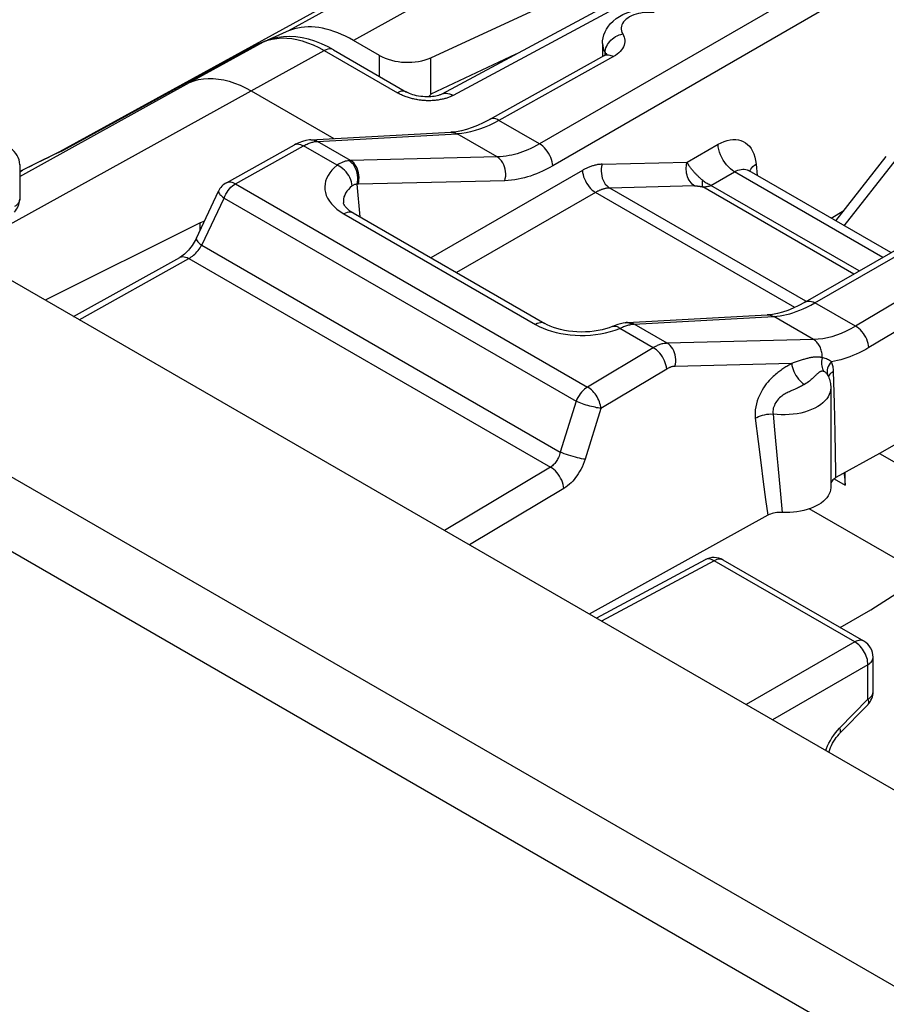
# Model space of a CAD drawing. Units: millimetres. Extents: x -19.9 to 38.3, y -30.4 to 36.6.
# Drawn here: x -10 to -0.7, y 19.9 to 30.5 of the extents above; entities that cross this region are included whole.
import ezdxf

# ---------------------------------------------------------------- set-up
doc = ezdxf.new("R2010")
doc.units = ezdxf.units.MM
doc.header["$LTSCALE"] = 16.335
doc.layers.get('0').update_dxf_attribs({"linetype": 'CONTINUOUS'})
doc.layers.add('ASSI', color=7, linetype='CONTINUOUS')
doc.layers.add('RACCORDO', color=7, linetype='CONTINUOUS')

msp = doc.modelspace()

# ---------------------------------------------------------------- linework, layer by layer
at = {"color": 7, "linetype": 'CONTINUOUS'}
for p, q in [((-4.294, 31.995), (-9.602, 29.079)), ((14.14, 13.735), (-16.757, 31.575)), ((-7.271, 30.325), (-7.328, 30.299)), ((-6.127, 30.135), (-6.407, 30.297)), ((-1.23, 28.36), (-0.69, 29.05))]:
    msp.add_line(p, q, dxfattribs=at)
at = {"color": 250, "linetype": 'CONTINUOUS'}
for p, q in [((-18.488, 30.468), (12.317, 12.682)), ((-6.127, 29.911), (-6.127, 30.135)), ((-4.664, 30.149), (-5.577, 29.721)), ((-5.577, 29.721), (-5.577, 30.111)), ((11.973, 12.076), (-18.832, 29.862)), ((-1.14, 28.308), (-0.581, 29.021))]:
    msp.add_line(p, q, dxfattribs=at)
at = {"color": 7, "linetype": 'CONTINUOUS'}
for points in [[(-6.407, 30.297), (-6.45, 30.32), (-6.492, 30.342), (-6.534, 30.361), (-6.576, 30.378), (-6.617, 30.394), (-6.658, 30.407), (-6.699, 30.418), (-6.74, 30.427), (-6.779, 30.434), (-6.819, 30.438), (-6.857, 30.441), (-6.895, 30.441), (-6.932, 30.439), (-6.969, 30.435), (-7.004, 30.429), (-7.039, 30.421), (-7.072, 30.411), (-7.105, 30.398)], [(-7.105, 30.398), (-7.16, 30.374), (-7.216, 30.35), (-7.271, 30.325)], [(-5.577, 29.721), (-5.582, 29.713), (-5.588, 29.706), (-5.594, 29.699), (-5.599, 29.692), (-5.6, 29.691)]]:
    msp.add_lwpolyline(points, dxfattribs=at)
msp.add_ellipse((-5.844, 30.281), major_axis=(0.4, -0.017), ratio=0.546417, start_param=-2.332616, end_param=-0.814179, dxfattribs=at)
at = {"layer": 'ASSI', "color": 7, "linetype": 'CONTINUOUS'}
for p, q in [((-1.439, 31.883), (-5.46, 29.72)), ((14.14, 13.735), (-16.757, 31.575)), ((-3.735, 30.262), (-3.735, 30.129)), ((-3.709, 30.138), (-3.715, 30.135)), ((-7.505, 29.756), (-6.618, 29.243)), ((-6.864, 29.23), (-5.364, 29.311)), ((-7.771, 28.769), (-7.04, 29.176)), ((-1.555, 27.49), (1.308, 29.143)), ((-9.989, 28.963), (-9.989, 28.593)), ((-8.093, 28.173), (-7.854, 28.679)), ((-6.515, 28.554), (-6.515, 28.554)), ((-6.41, 28.445), (-4.354, 27.258)), ((-8.053, 28.339), (-9.714, 27.509)), ((-8.053, 28.339), (-8.005, 28.36)), ((-8.053, 28.258), (-8.053, 28.339)), ((-9.41, 27.333), (-8.271, 27.967)), ((-3.466, 27.268), (-1.968, 27.35)), ((-3.491, 27.266), (-3.514, 27.263)), ((-1.317, 26.701), (-1.317, 26.701)), ((-1.317, 26.701), (-1.317, 26.701)), ((-1.286, 26.567), (-1.286, 25.498)), ((0.446, 26.558), (-0.762, 25.862)), ((-0.762, 25.862), (-1.231, 25.603)), ((-0.762, 25.862), (-0.085, 25.472)), ((-1.231, 25.603), (-1.243, 25.595)), ((-1.132, 25.524), (-1.132, 25.658)), ((-1.961, 25.199), (-3.877, 24.138)), ((-2.634, 24.722), (-3.801, 24.095)), ((-0.931, 23.848), (-2.44, 24.719)), ((-0.857, 24.184), (-0.027, 24.719)), ((-1.185, 23.995), (-0.857, 24.184)), ((-0.831, 23.306), (-0.831, 23.675)), ((-1.191, 22.855), (-0.888, 23.166))]:
    msp.add_line(p, q, dxfattribs=at)
at = {"layer": 'ASSI', "color": 250, "linetype": 'CONTINUOUS'}
for p, q in [((-1.547, 30.84), (-4.411, 29.187)), ((-1.406, 30.604), (-4.269, 28.95)), ((-18.488, 30.468), (12.317, 12.682)), ((-3.708, 30.139), (-3.707, 30.166)), ((-3.707, 30.166), (-3.706, 30.183)), ((-3.706, 30.183), (-3.703, 30.2)), ((-3.617, 30.123), (-4.846, 29.438)), ((11.973, 12.076), (-18.832, 29.862)), ((-9.989, 28.837), (-8.165, 29.845)), ((-10.259, 28.234), (-7.505, 29.756)), ((-4.411, 29.187), (-4.846, 29.438)), ((-6.793, 29.213), (-5.293, 29.294)), ((-4.865, 29.046), (-5.293, 29.294)), ((-6.8, 29.213), (-6.793, 29.213)), ((-6.438, 29.008), (-6.793, 29.213)), ((-7.674, 28.757), (-6.942, 29.165)), ((-6.582, 28.957), (-6.942, 29.165)), ((-1.455, 27.48), (1.408, 29.134)), ((-4.865, 29.046), (-6.438, 29.008)), ((-3.951, 28.902), (-5.576, 27.963)), ((-7.771, 28.769), (-7.771, 28.769)), ((-7.674, 28.757), (-3.896, 26.576)), ((-6.335, 28.402), (-6.367, 28.752)), ((-4.783, 28.791), (-6.356, 28.752)), ((-3.809, 28.665), (-5.301, 27.804)), ((-1.671, 27.431), (-3.809, 28.665)), ((-1.552, 27.496), (-3.658, 28.712)), ((-8.035, 28.099), (-7.796, 28.605)), ((-7.796, 28.605), (-4.018, 26.424)), ((-6.549, 28.46), (-6.51, 28.435)), ((-6.51, 28.435), (-4.454, 27.248)), ((-8.035, 28.099), (-4.188, 25.878)), ((-9.352, 27.299), (-8.174, 27.956)), ((-8.174, 27.956), (-4.294, 25.716)), ((0.167, 27.938), (-1.02, 27.229)), ((0.31, 27.709), (-0.876, 27)), ((-1.02, 27.229), (-1.455, 27.48)), ((-1.469, 27.085), (-1.898, 27.333)), ((-3.599, 27.188), (-3.55, 27.206)), ((-3.19, 26.998), (-3.55, 27.206)), ((-3.466, 27.268), (-3.453, 27.269)), ((-3.432, 27.259), (-3.413, 27.25)), ((-3.422, 27.249), (-3.413, 27.25)), ((-3.04, 27.046), (-3.396, 27.251)), ((-1.469, 27.085), (-3.04, 27.046)), ((-3.19, 26.998), (-3.896, 26.576)), ((-3.046, 26.769), (-3.752, 26.347)), ((-1.704, 26.829), (-2.957, 26.798)), ((-1.735, 26.81), (-1.756, 26.797)), ((-1.69, 26.834), (-1.704, 26.829)), ((-1.246, 26.403), (-1.255, 26.742)), ((-4.018, 26.424), (-4.188, 25.878)), ((-3.752, 26.347), (-3.922, 25.801)), ((-1.238, 26.088), (-1.246, 26.403)), ((-2.095, 26.24), (-2.066, 25.993)), ((-1.905, 26.286), (-1.89, 26.116)), ((-1.89, 26.116), (-1.862, 25.804)), ((-1.234, 25.87), (-1.238, 26.088)), ((-2.066, 25.993), (-2.037, 25.765)), ((-4.294, 25.716), (-5.431, 25.036)), ((-2.037, 25.765), (-2.01, 25.558)), ((-1.249, 25.592), (-1.132, 25.524)), ((-4.15, 25.487), (-5.163, 24.881)), ((-2.01, 25.558), (-1.985, 25.37)), ((-1.985, 25.37), (-1.961, 25.199)), ((-1.83, 25.465), (-1.807, 25.23)), ((-2.537, 24.711), (-3.744, 24.062)), ((-2.63, 24.724), (-2.634, 24.722)), ((-1.028, 23.84), (-2.537, 24.711)), ((-2.44, 24.719), (-2.444, 24.722)), ((-1.028, 23.84), (-2.194, 23.167)), ((-0.887, 23.595), (-1.911, 23.003)), ((-0.887, 23.225), (-0.887, 23.595)), ((-0.831, 23.675), (-0.831, 23.675)), ((-0.831, 23.301), (-0.831, 23.306)), ((-1.191, 22.914), (-0.887, 23.225)), ((-1.213, 22.889), (-1.191, 22.914))]:
    msp.add_line(p, q, dxfattribs=at)
at = {"layer": 'ASSI', "color": 7, "linetype": 'CONTINUOUS'}
for points in [[(-3.735, 30.262), (-3.734, 30.293), (-3.729, 30.325), (-3.72, 30.356), (-3.708, 30.388), (-3.692, 30.419), (-3.672, 30.449), (-3.648, 30.478), (-3.62, 30.505), (-3.588, 30.531), (-3.553, 30.554), (-3.515, 30.575), (-3.474, 30.592), (-3.432, 30.606), (-3.389, 30.618), (-3.345, 30.626), (-3.301, 30.632), (-3.257, 30.634), (-3.212, 30.634), (-3.168, 30.632), (-3.125, 30.626), (-3.081, 30.618)], [(-3.715, 30.135), (-4.951, 29.445), (-5.014, 29.413), (-5.076, 29.384), (-5.135, 29.361), (-5.193, 29.342), (-5.248, 29.327), (-5.302, 29.317), (-5.352, 29.311), (-5.364, 29.311)], [(-3.69, 30.15), (-3.69, 30.151), (-3.689, 30.154), (-3.688, 30.154), (-3.689, 30.153), (-3.692, 30.151), (-3.696, 30.147), (-3.702, 30.143), (-3.709, 30.138)], [(-6.864, 29.23), (-6.88, 29.229), (-6.917, 29.223), (-6.955, 29.213), (-6.993, 29.199), (-7.03, 29.182), (-7.04, 29.176)], [(-6.41, 28.445), (-6.425, 28.454), (-6.448, 28.469), (-6.467, 28.485), (-6.483, 28.5), (-6.496, 28.515), (-6.505, 28.527), (-6.51, 28.538), (-6.513, 28.546), (-6.515, 28.553), (-6.515, 28.554)], [(-8.093, 28.173), (-8.096, 28.167), (-8.105, 28.149), (-8.116, 28.131), (-8.127, 28.113), (-8.139, 28.095), (-8.152, 28.078), (-8.165, 28.061), (-8.178, 28.045), (-8.192, 28.03), (-8.206, 28.016), (-8.22, 28.004), (-8.234, 27.992), (-8.248, 27.982), (-8.26, 27.974), (-8.271, 27.967)], [(-1.555, 27.49), (-1.567, 27.484), (-1.628, 27.451), (-1.688, 27.423), (-1.746, 27.399), (-1.803, 27.38), (-1.858, 27.366), (-1.91, 27.356), (-1.96, 27.35), (-1.968, 27.35)], [(-3.627, 27.227), (-3.631, 27.226), (-3.665, 27.213), (-3.701, 27.202), (-3.74, 27.191), (-3.782, 27.182), (-3.825, 27.175), (-3.87, 27.17), (-3.916, 27.167), (-3.963, 27.166), (-4.009, 27.167), (-4.055, 27.171), (-4.1, 27.176), (-4.144, 27.184), (-4.186, 27.193), (-4.225, 27.203), (-4.262, 27.216), (-4.296, 27.229), (-4.327, 27.243), (-4.354, 27.258)], [(-3.514, 27.263), (-3.542, 27.256), (-3.571, 27.248), (-3.6, 27.238), (-3.627, 27.227)], [(-3.466, 27.268), (-3.473, 27.268), (-3.481, 27.267), (-3.49, 27.266), (-3.491, 27.266)], [(-1.317, 26.701), (-1.311, 26.689), (-1.305, 26.674), (-1.3, 26.659), (-1.296, 26.644), (-1.292, 26.629)], [(-1.292, 26.629), (-1.289, 26.613), (-1.287, 26.598), (-1.286, 26.582), (-1.286, 26.567)], [(-1.243, 25.595), (-1.254, 25.587), (-1.264, 25.578), (-1.272, 25.569), (-1.278, 25.559), (-1.283, 25.549), (-1.286, 25.541)], [(-1.146, 25.65), (-1.139, 25.617), (-1.133, 25.572), (-1.132, 25.524)], [(-1.286, 25.498), (-1.286, 25.495), (-1.288, 25.473), (-1.293, 25.451), (-1.301, 25.43), (-1.312, 25.408), (-1.327, 25.388), (-1.344, 25.368), (-1.365, 25.349), (-1.387, 25.331), (-1.413, 25.315), (-1.441, 25.299), (-1.471, 25.285), (-1.503, 25.272), (-1.537, 25.261), (-1.573, 25.252), (-1.609, 25.244), (-1.648, 25.237), (-1.687, 25.233), (-1.726, 25.23), (-1.766, 25.229), (-1.826, 25.23)], [(-1.826, 25.23), (-1.845, 25.23), (-1.863, 25.228), (-1.882, 25.225), (-1.899, 25.222), (-1.916, 25.217), (-1.932, 25.212), (-1.947, 25.206), (-1.961, 25.199)], [(-1.306, 22.654), (-1.303, 22.663), (-1.296, 22.684), (-1.287, 22.707), (-1.277, 22.729), (-1.266, 22.752), (-1.253, 22.773), (-1.24, 22.795), (-1.226, 22.814), (-1.211, 22.833), (-1.197, 22.849), (-1.191, 22.855)]]:
    msp.add_lwpolyline(points, dxfattribs=at)
at = {"layer": 'ASSI', "color": 250, "linetype": 'CONTINUOUS'}
for points in [[(-3.181, 30.595), (-3.209, 30.597), (-3.237, 30.598), (-3.266, 30.597), (-3.294, 30.595), (-3.322, 30.591), (-3.349, 30.585), (-3.374, 30.578), (-3.399, 30.57), (-3.422, 30.56), (-3.444, 30.549), (-3.463, 30.537), (-3.481, 30.524), (-3.496, 30.511), (-3.509, 30.496), (-3.519, 30.48), (-3.527, 30.465), (-3.532, 30.449), (-3.535, 30.432), (-3.535, 30.416), (-3.532, 30.399), (-3.526, 30.383), (-3.518, 30.367)], [(-3.703, 30.2), (-3.698, 30.218), (-3.69, 30.235), (-3.681, 30.252), (-3.671, 30.269), (-3.658, 30.285), (-3.644, 30.3), (-3.629, 30.313), (-3.612, 30.326), (-3.595, 30.338), (-3.576, 30.347), (-3.557, 30.356), (-3.538, 30.362), (-3.518, 30.367)], [(-3.518, 30.367), (-3.509, 30.35), (-3.502, 30.333), (-3.498, 30.316), (-3.495, 30.298), (-3.496, 30.28), (-3.498, 30.263), (-3.503, 30.245), (-3.51, 30.228), (-3.519, 30.211), (-3.531, 30.195), (-3.544, 30.179), (-3.56, 30.164), (-3.577, 30.149), (-3.596, 30.136), (-3.617, 30.123)], [(-3.735, 30.262), (-3.733, 30.237), (-3.728, 30.213), (-3.719, 30.189), (-3.707, 30.166)], [(-3.715, 30.135), (-3.706, 30.139), (-3.695, 30.142), (-3.683, 30.143), (-3.671, 30.143), (-3.658, 30.14), (-3.645, 30.136), (-3.631, 30.131), (-3.617, 30.123)], [(-3.707, 30.166), (-3.7, 30.149), (-3.699, 30.145)], [(-3.707, 30.165), (-3.702, 30.158), (-3.699, 30.15)], [(-3.699, 30.15), (-3.696, 30.143), (-3.695, 30.135)], [(-8.165, 29.845), (-8.118, 29.862), (-8.069, 29.876), (-8.018, 29.884), (-7.966, 29.888), (-7.911, 29.887), (-7.856, 29.882), (-7.799, 29.872), (-7.741, 29.858), (-7.683, 29.839), (-7.624, 29.816), (-7.564, 29.788), (-7.505, 29.756)], [(-4.846, 29.438), (-4.9, 29.41), (-4.952, 29.385), (-5.004, 29.363)], [(-4.846, 29.438), (-4.863, 29.447), (-4.88, 29.454), (-4.896, 29.457), (-4.912, 29.458), (-4.927, 29.456), (-4.94, 29.451), (-4.944, 29.45)], [(-5.364, 29.311), (-5.355, 29.311), (-5.342, 29.31), (-5.33, 29.308), (-5.317, 29.304), (-5.305, 29.299), (-5.293, 29.294)], [(-5.004, 29.363), (-5.054, 29.344), (-5.102, 29.328), (-5.15, 29.315), (-5.199, 29.305), (-5.246, 29.298), (-5.293, 29.294)], [(-7.04, 29.176), (-7.036, 29.178), (-7.023, 29.183), (-7.008, 29.185), (-6.993, 29.184), (-6.976, 29.18), (-6.96, 29.174), (-6.942, 29.165)], [(-6.942, 29.165), (-6.93, 29.172), (-6.917, 29.178), (-6.905, 29.184), (-6.894, 29.189), (-6.883, 29.193), (-6.872, 29.197), (-6.862, 29.2), (-6.852, 29.203), (-6.842, 29.206), (-6.833, 29.208), (-6.824, 29.21), (-6.816, 29.211)], [(-6.864, 29.23), (-6.85, 29.23), (-6.83, 29.227), (-6.811, 29.222), (-6.793, 29.213)], [(-6.816, 29.211), (-6.808, 29.212), (-6.8, 29.213)], [(-4.411, 29.187), (-4.443, 29.169), (-4.475, 29.152), (-4.505, 29.137), (-4.535, 29.124), (-4.564, 29.112), (-4.593, 29.101), (-4.621, 29.091), (-4.65, 29.081), (-4.679, 29.073), (-4.708, 29.066), (-4.738, 29.06), (-4.769, 29.055), (-4.8, 29.05), (-4.832, 29.047), (-4.865, 29.046)], [(-4.269, 28.95), (-4.271, 28.972), (-4.276, 28.995), (-4.282, 29.018), (-4.291, 29.041), (-4.301, 29.063), (-4.313, 29.086), (-4.327, 29.107), (-4.342, 29.127), (-4.358, 29.145), (-4.375, 29.161), (-4.393, 29.175), (-4.411, 29.187)], [(-6.456, 29.007), (-6.468, 29.005), (-6.481, 29.002), (-6.495, 28.999), (-6.509, 28.995), (-6.523, 28.99), (-6.537, 28.983), (-6.552, 28.976), (-6.567, 28.967), (-6.582, 28.957)], [(-6.438, 29.008), (-6.44, 29.008), (-6.442, 29.008), (-6.444, 29.008), (-6.446, 29.007), (-6.448, 29.007), (-6.45, 29.007), (-6.452, 29.007), (-6.454, 29.007), (-6.456, 29.007)], [(-6.367, 28.752), (-6.363, 28.776), (-6.36, 28.801), (-6.36, 28.826), (-6.363, 28.851), (-6.368, 28.876), (-6.375, 28.9), (-6.384, 28.923), (-6.395, 28.944), (-6.408, 28.963), (-6.423, 28.98), (-6.439, 28.995), (-6.456, 29.007)], [(-6.356, 28.752), (-6.351, 28.777), (-6.348, 28.801), (-6.347, 28.827), (-6.348, 28.852), (-6.352, 28.877), (-6.359, 28.901), (-6.367, 28.924), (-6.378, 28.945), (-6.391, 28.964), (-6.405, 28.981), (-6.421, 28.996), (-6.438, 29.008)], [(-4.783, 28.791), (-4.778, 28.815), (-4.774, 28.84), (-4.774, 28.865), (-4.775, 28.89), (-4.779, 28.915), (-4.786, 28.939), (-4.794, 28.962), (-4.805, 28.983), (-4.818, 29.003), (-4.832, 29.02), (-4.848, 29.034), (-4.865, 29.046)], [(-3.739, 28.967), (-3.749, 28.967), (-3.759, 28.966), (-3.768, 28.965), (-3.778, 28.964), (-3.788, 28.963), (-3.797, 28.961), (-3.806, 28.959), (-3.816, 28.957), (-3.825, 28.955), (-3.834, 28.952), (-3.843, 28.95), (-3.852, 28.947), (-3.861, 28.944), (-3.87, 28.94), (-3.878, 28.937), (-3.887, 28.934), (-3.895, 28.93), (-3.903, 28.926), (-3.911, 28.922), (-3.92, 28.918), (-3.927, 28.914), (-3.935, 28.91), (-3.943, 28.906), (-3.951, 28.902)], [(-3.739, 28.967), (-3.745, 28.943), (-3.748, 28.918), (-3.749, 28.893), (-3.747, 28.868), (-3.743, 28.843), (-3.737, 28.819), (-3.728, 28.796), (-3.717, 28.775), (-3.705, 28.755), (-3.69, 28.738), (-3.675, 28.724), (-3.658, 28.712)], [(-6.582, 28.957), (-6.613, 28.93), (-6.639, 28.903), (-6.662, 28.875), (-6.68, 28.846), (-6.695, 28.816), (-6.706, 28.786), (-6.712, 28.756), (-6.715, 28.725), (-6.714, 28.694), (-6.708, 28.664), (-6.699, 28.633), (-6.685, 28.603), (-6.666, 28.572), (-6.643, 28.542), (-6.616, 28.513), (-6.585, 28.486), (-6.549, 28.46)], [(-6.42, 28.736), (-6.423, 28.757), (-6.428, 28.779), (-6.435, 28.801), (-6.445, 28.824), (-6.457, 28.845), (-6.471, 28.866), (-6.487, 28.886), (-6.504, 28.904), (-6.522, 28.92), (-6.542, 28.935), (-6.562, 28.947), (-6.582, 28.957)], [(-4.269, 28.95), (-4.306, 28.93), (-4.342, 28.911), (-4.377, 28.894), (-4.41, 28.879), (-4.443, 28.865), (-4.476, 28.853), (-4.508, 28.841), (-4.54, 28.831), (-4.573, 28.822), (-4.606, 28.813), (-4.64, 28.806), (-4.675, 28.8), (-4.71, 28.796), (-4.746, 28.792), (-4.783, 28.791)], [(-3.951, 28.902), (-3.949, 28.88), (-3.944, 28.857), (-3.938, 28.834), (-3.929, 28.811), (-3.919, 28.789), (-3.907, 28.766), (-3.893, 28.745), (-3.878, 28.725), (-3.862, 28.707), (-3.845, 28.691), (-3.827, 28.677), (-3.809, 28.665)], [(-7.796, 28.605), (-7.787, 28.626), (-7.776, 28.647), (-7.764, 28.667), (-7.751, 28.686), (-7.737, 28.703), (-7.722, 28.72), (-7.706, 28.734), (-7.69, 28.747), (-7.674, 28.757)], [(-7.771, 28.769), (-7.762, 28.773), (-7.751, 28.776), (-7.739, 28.777), (-7.727, 28.777), (-7.714, 28.774), (-7.701, 28.77), (-7.687, 28.765), (-7.674, 28.757)], [(-6.367, 28.752), (-6.373, 28.752), (-6.378, 28.752), (-6.384, 28.751), (-6.39, 28.75), (-6.396, 28.749), (-6.402, 28.747), (-6.408, 28.744), (-6.414, 28.74), (-6.42, 28.736)], [(-6.358, 28.752), (-6.359, 28.752), (-6.36, 28.752), (-6.361, 28.752), (-6.362, 28.752), (-6.364, 28.752), (-6.365, 28.752), (-6.366, 28.752), (-6.367, 28.752)], [(-7.854, 28.679), (-7.855, 28.678), (-7.856, 28.672), (-7.855, 28.666), (-7.851, 28.659), (-7.846, 28.651), (-7.84, 28.643), (-7.831, 28.634), (-7.821, 28.624), (-7.809, 28.615), (-7.796, 28.605)], [(-6.42, 28.736), (-6.442, 28.717), (-6.461, 28.698), (-6.477, 28.678), (-6.491, 28.658), (-6.501, 28.637), (-6.509, 28.616), (-6.514, 28.594), (-6.515, 28.573), (-6.515, 28.554)], [(-3.658, 28.712), (-3.665, 28.712), (-3.672, 28.711), (-3.679, 28.711), (-3.686, 28.71), (-3.693, 28.709), (-3.699, 28.708), (-3.706, 28.706), (-3.713, 28.705), (-3.719, 28.703), (-3.726, 28.701), (-3.732, 28.699), (-3.739, 28.697), (-3.745, 28.695), (-3.751, 28.693), (-3.758, 28.691), (-3.764, 28.688), (-3.77, 28.686), (-3.776, 28.683), (-3.781, 28.68), (-3.787, 28.677), (-3.793, 28.674), (-3.798, 28.671), (-3.804, 28.668), (-3.809, 28.665)], [(-9.989, 28.593), (-9.989, 28.589), (-9.991, 28.577), (-9.995, 28.565), (-10.001, 28.553), (-10.009, 28.542), (-10.019, 28.532), (-10.031, 28.522), (-10.045, 28.513)], [(-6.41, 28.445), (-6.413, 28.446), (-6.426, 28.451), (-6.441, 28.454), (-6.458, 28.453), (-6.475, 28.45), (-6.492, 28.444), (-6.51, 28.435)], [(-8.093, 28.173), (-8.094, 28.17), (-8.094, 28.163), (-8.091, 28.155), (-8.085, 28.145), (-8.076, 28.134), (-8.065, 28.123), (-8.051, 28.111), (-8.035, 28.099)], [(-8.174, 27.956), (-8.161, 27.963), (-8.148, 27.972), (-8.136, 27.981), (-8.123, 27.991), (-8.111, 28.002), (-8.099, 28.014), (-8.087, 28.027), (-8.075, 28.041), (-8.064, 28.055), (-8.053, 28.069), (-8.044, 28.084), (-8.035, 28.099)], [(-8.271, 27.967), (-8.268, 27.969), (-8.254, 27.974), (-8.24, 27.976), (-8.224, 27.975), (-8.208, 27.971), (-8.191, 27.965), (-8.174, 27.956)], [(-1.555, 27.49), (-1.553, 27.492), (-1.539, 27.497), (-1.524, 27.499), (-1.508, 27.499), (-1.491, 27.495), (-1.473, 27.489), (-1.455, 27.48)], [(-1.898, 27.333), (-1.863, 27.336), (-1.828, 27.34), (-1.794, 27.346), (-1.76, 27.354), (-1.726, 27.363), (-1.691, 27.373), (-1.656, 27.385), (-1.619, 27.4)], [(-1.619, 27.4), (-1.581, 27.416), (-1.541, 27.435), (-1.499, 27.456), (-1.455, 27.48)], [(-3.413, 27.25), (-3.411, 27.25), (-3.409, 27.25), (-3.407, 27.25), (-3.405, 27.251), (-3.403, 27.251), (-3.401, 27.251), (-3.399, 27.251), (-3.397, 27.251), (-1.898, 27.333)], [(-1.968, 27.35), (-1.955, 27.35), (-1.936, 27.347), (-1.916, 27.342), (-1.898, 27.333)], [(-4.354, 27.258), (-4.357, 27.259), (-4.371, 27.264), (-4.386, 27.267), (-4.402, 27.266), (-4.419, 27.263), (-4.436, 27.257), (-4.454, 27.248)], [(-4.454, 27.248), (-4.414, 27.226), (-4.372, 27.207), (-4.327, 27.19), (-4.281, 27.175)], [(-4.281, 27.175), (-4.233, 27.162), (-4.183, 27.151), (-4.133, 27.142), (-4.081, 27.136), (-4.028, 27.131), (-3.974, 27.13), (-3.92, 27.13), (-3.865, 27.133), (-3.81, 27.139), (-3.755, 27.147), (-3.701, 27.158)], [(-3.701, 27.158), (-3.649, 27.172), (-3.599, 27.188)], [(-3.627, 27.227), (-3.619, 27.23), (-3.607, 27.231), (-3.593, 27.229), (-3.579, 27.224), (-3.565, 27.217), (-3.55, 27.206)], [(-3.55, 27.206), (-3.536, 27.213), (-3.522, 27.219), (-3.509, 27.224), (-3.496, 27.229), (-3.484, 27.233), (-3.473, 27.237), (-3.462, 27.24), (-3.451, 27.243)], [(-3.491, 27.266), (-3.47, 27.267), (-3.451, 27.264), (-3.432, 27.259)], [(-3.453, 27.269), (-3.434, 27.266), (-3.414, 27.26), (-3.396, 27.251)], [(-3.451, 27.243), (-3.441, 27.245), (-3.431, 27.247), (-3.422, 27.249)], [(-1.02, 27.229), (-1.071, 27.199), (-1.122, 27.174), (-1.173, 27.151), (-1.223, 27.132), (-1.273, 27.116), (-1.322, 27.104), (-1.371, 27.094), (-1.42, 27.088), (-1.469, 27.085)], [(-0.876, 27), (-0.879, 27.021), (-0.884, 27.043), (-0.891, 27.066), (-0.899, 27.088), (-0.91, 27.11), (-0.922, 27.132), (-0.936, 27.152), (-0.951, 27.171), (-0.967, 27.189), (-0.984, 27.204), (-1.002, 27.218), (-1.02, 27.229)], [(-1.378, 26.891), (-1.378, 26.905), (-1.378, 26.918), (-1.379, 26.931), (-1.381, 26.945), (-1.384, 26.958), (-1.387, 26.97), (-1.391, 26.983), (-1.396, 26.995), (-1.401, 27.007), (-1.406, 27.018), (-1.413, 27.029), (-1.419, 27.039), (-1.427, 27.048), (-1.434, 27.057), (-1.442, 27.065), (-1.451, 27.073), (-1.46, 27.079), (-1.469, 27.085)], [(-3.04, 27.046), (-3.052, 27.045), (-3.064, 27.044), (-3.075, 27.042), (-3.086, 27.04), (-3.097, 27.038), (-3.108, 27.035), (-3.118, 27.031), (-3.128, 27.028), (-3.138, 27.024), (-3.147, 27.02), (-3.157, 27.016), (-3.165, 27.011), (-3.174, 27.007), (-3.182, 27.003), (-3.19, 26.998)], [(-3.046, 26.769), (-3.049, 26.791), (-3.054, 26.813), (-3.061, 26.835), (-3.069, 26.858), (-3.08, 26.88), (-3.092, 26.901), (-3.106, 26.921), (-3.121, 26.941), (-3.138, 26.958), (-3.154, 26.974), (-3.172, 26.987), (-3.19, 26.998)], [(-2.957, 26.798), (-2.952, 26.822), (-2.949, 26.846), (-2.949, 26.871), (-2.951, 26.895), (-2.956, 26.92), (-2.962, 26.943), (-2.971, 26.965), (-2.981, 26.985), (-2.994, 27.004), (-3.008, 27.02), (-3.023, 27.035), (-3.04, 27.046)], [(-0.876, 27), (-0.911, 26.98), (-0.945, 26.961), (-0.979, 26.944), (-1.013, 26.928), (-1.047, 26.913), (-1.08, 26.9), (-1.114, 26.888), (-1.146, 26.877), (-1.179, 26.868), (-1.212, 26.86), (-1.245, 26.853), (-1.277, 26.847)], [(-1.378, 26.891), (-1.384, 26.893), (-1.391, 26.894), (-1.397, 26.895), (-1.404, 26.896), (-1.411, 26.896), (-1.417, 26.897), (-1.424, 26.897), (-1.431, 26.897), (-1.438, 26.897), (-1.445, 26.897), (-1.452, 26.897), (-1.46, 26.897), (-1.467, 26.896), (-1.475, 26.895), (-1.483, 26.894), (-1.491, 26.893), (-1.499, 26.892), (-1.508, 26.89), (-1.516, 26.888), (-1.525, 26.886), (-1.534, 26.884), (-1.543, 26.882), (-1.553, 26.879), (-1.563, 26.876), (-1.573, 26.873), (-1.583, 26.87), (-1.594, 26.867), (-1.604, 26.863), (-1.615, 26.859), (-1.69, 26.834)], [(-1.378, 26.891), (-1.381, 26.873), (-1.384, 26.855), (-1.384, 26.837), (-1.384, 26.819), (-1.382, 26.803), (-1.378, 26.786), (-1.374, 26.771), (-1.368, 26.756), (-1.36, 26.743)], [(-1.277, 26.847), (-1.288, 26.855), (-1.298, 26.862), (-1.309, 26.868), (-1.321, 26.873), (-1.332, 26.878), (-1.344, 26.882), (-1.355, 26.886), (-1.367, 26.889), (-1.378, 26.891)], [(-1.277, 26.847), (-1.291, 26.831), (-1.302, 26.814), (-1.312, 26.797), (-1.319, 26.78), (-1.323, 26.762), (-1.325, 26.745), (-1.324, 26.728), (-1.321, 26.713), (-1.317, 26.701)], [(-1.255, 26.742), (-1.256, 26.755), (-1.257, 26.768), (-1.259, 26.781), (-1.261, 26.793), (-1.263, 26.804), (-1.266, 26.815), (-1.269, 26.826), (-1.273, 26.837), (-1.277, 26.847)], [(-2.957, 26.798), (-2.964, 26.797), (-2.971, 26.797), (-2.978, 26.796), (-2.984, 26.795), (-2.991, 26.793), (-2.997, 26.791), (-3.004, 26.789), (-3.01, 26.787), (-3.015, 26.785), (-3.021, 26.782), (-3.027, 26.78), (-3.032, 26.777), (-3.037, 26.775), (-3.042, 26.772), (-3.046, 26.769)], [(-1.756, 26.797), (-1.767, 26.791), (-1.778, 26.784), (-1.789, 26.777), (-1.799, 26.77), (-1.81, 26.763), (-1.821, 26.755), (-1.832, 26.748), (-1.843, 26.74), (-1.854, 26.731), (-1.866, 26.722), (-1.878, 26.712), (-1.891, 26.701), (-1.904, 26.689), (-1.918, 26.676), (-1.932, 26.662), (-1.947, 26.646), (-1.961, 26.629), (-1.977, 26.61), (-1.992, 26.589), (-2.007, 26.566), (-2.023, 26.541), (-2.037, 26.514), (-2.051, 26.486), (-2.063, 26.457), (-2.074, 26.426), (-2.083, 26.395), (-2.09, 26.363), (-2.095, 26.331), (-2.097, 26.3), (-2.098, 26.27), (-2.095, 26.24)], [(-1.704, 26.829), (-1.715, 26.823), (-1.735, 26.81)], [(-1.704, 26.829), (-1.702, 26.808), (-1.697, 26.787), (-1.69, 26.765), (-1.682, 26.743), (-1.672, 26.722), (-1.66, 26.701), (-1.647, 26.681), (-1.633, 26.662), (-1.617, 26.645), (-1.601, 26.629), (-1.584, 26.615), (-1.567, 26.604)], [(-1.366, 26.745), (-1.369, 26.745), (-1.372, 26.745), (-1.376, 26.746), (-1.379, 26.746), (-1.382, 26.745), (-1.385, 26.745), (-1.388, 26.744), (-1.392, 26.743), (-1.395, 26.742), (-1.398, 26.74), (-1.402, 26.739), (-1.405, 26.737), (-1.409, 26.734), (-1.413, 26.732), (-1.417, 26.729), (-1.421, 26.725), (-1.425, 26.722), (-1.43, 26.717), (-1.435, 26.713), (-1.44, 26.708), (-1.445, 26.703), (-1.457, 26.691)], [(-1.36, 26.743), (-1.363, 26.744), (-1.366, 26.745)], [(-1.329, 26.72), (-1.334, 26.726), (-1.339, 26.731), (-1.345, 26.735), (-1.35, 26.738), (-1.355, 26.741), (-1.36, 26.743)], [(-1.255, 26.742), (-1.271, 26.733), (-1.284, 26.723), (-1.294, 26.713), (-1.303, 26.702), (-1.308, 26.691), (-1.31, 26.685)], [(-1.457, 26.691), (-1.47, 26.678), (-1.478, 26.671), (-1.486, 26.663), (-1.495, 26.656), (-1.505, 26.647), (-1.515, 26.639), (-1.526, 26.63), (-1.539, 26.622), (-1.552, 26.613), (-1.567, 26.604)], [(-1.317, 26.701), (-1.32, 26.706), (-1.324, 26.713), (-1.329, 26.72)], [(-3.896, 26.576), (-3.912, 26.565), (-3.928, 26.553), (-3.944, 26.538), (-3.959, 26.522), (-3.973, 26.504), (-3.987, 26.485), (-3.998, 26.465), (-4.009, 26.445), (-4.018, 26.424)], [(-3.752, 26.347), (-3.754, 26.364), (-3.758, 26.382), (-3.762, 26.4), (-3.768, 26.418), (-3.775, 26.436), (-3.784, 26.453), (-3.793, 26.471), (-3.804, 26.487), (-3.815, 26.503), (-3.828, 26.519), (-3.84, 26.533), (-3.854, 26.546), (-3.867, 26.557), (-3.882, 26.567), (-3.896, 26.576)], [(-1.709, 26.536), (-1.719, 26.531), (-1.73, 26.526), (-1.742, 26.52), (-1.753, 26.515), (-1.765, 26.509), (-1.776, 26.502), (-1.788, 26.495), (-1.8, 26.487), (-1.812, 26.478), (-1.823, 26.469), (-1.835, 26.459), (-1.846, 26.448), (-1.857, 26.436), (-1.867, 26.422), (-1.876, 26.409), (-1.884, 26.394), (-1.891, 26.379), (-1.897, 26.364), (-1.902, 26.348), (-1.905, 26.332), (-1.906, 26.316), (-1.906, 26.301), (-1.905, 26.286)], [(-1.286, 26.567), (-1.287, 26.546), (-1.292, 26.521), (-1.301, 26.496), (-1.313, 26.472), (-1.329, 26.449), (-1.349, 26.426), (-1.371, 26.405), (-1.397, 26.385), (-1.426, 26.366), (-1.457, 26.349), (-1.491, 26.333), (-1.528, 26.319), (-1.566, 26.307), (-1.606, 26.297), (-1.647, 26.289), (-1.689, 26.283), (-1.732, 26.28), (-1.775, 26.278), (-1.819, 26.279), (-1.862, 26.281), (-1.905, 26.286)], [(-1.654, 26.56), (-1.676, 26.55), (-1.687, 26.546), (-1.709, 26.536)], [(-1.567, 26.604), (-1.577, 26.598), (-1.588, 26.592), (-1.599, 26.586), (-1.609, 26.581), (-1.62, 26.576), (-1.631, 26.57), (-1.643, 26.565), (-1.654, 26.56)], [(-3.752, 26.347), (-3.766, 26.349), (-3.781, 26.351), (-3.798, 26.354), (-3.815, 26.358), (-3.833, 26.362), (-3.852, 26.367), (-3.871, 26.372), (-3.891, 26.377), (-3.911, 26.383), (-3.93, 26.39), (-3.949, 26.396), (-3.968, 26.403), (-3.986, 26.41), (-4.002, 26.417), (-4.018, 26.424)], [(-2.095, 26.24), (-2.079, 26.25), (-2.06, 26.259), (-2.04, 26.267), (-2.018, 26.274), (-1.996, 26.279), (-1.973, 26.283), (-1.95, 26.286), (-1.927, 26.287), (-1.905, 26.286)], [(-4.188, 25.878), (-4.192, 25.863), (-4.196, 25.848), (-4.201, 25.834), (-4.207, 25.821), (-4.213, 25.809), (-4.219, 25.797), (-4.226, 25.786), (-4.233, 25.775), (-4.24, 25.766), (-4.248, 25.756), (-4.255, 25.747), (-4.264, 25.739), (-4.273, 25.73), (-4.283, 25.723), (-4.294, 25.716)], [(-3.922, 25.801), (-3.939, 25.803), (-3.959, 25.806), (-3.98, 25.811), (-4.003, 25.816), (-4.026, 25.822), (-4.051, 25.829), (-4.075, 25.836), (-4.1, 25.844), (-4.123, 25.852), (-4.146, 25.86), (-4.168, 25.869), (-4.188, 25.878)], [(-3.922, 25.801), (-3.932, 25.772), (-3.943, 25.744), (-3.954, 25.717), (-3.967, 25.692), (-3.981, 25.668), (-3.995, 25.645), (-4.009, 25.623), (-4.024, 25.603), (-4.039, 25.584), (-4.055, 25.566), (-4.072, 25.548), (-4.089, 25.532), (-4.109, 25.516), (-4.129, 25.501), (-4.15, 25.487)], [(-1.862, 25.804), (-1.855, 25.732), (-1.83, 25.465)], [(-1.231, 25.603), (-1.232, 25.667), (-1.234, 25.87)], [(-4.15, 25.487), (-4.153, 25.508), (-4.158, 25.53), (-4.164, 25.553), (-4.173, 25.575), (-4.184, 25.597), (-4.196, 25.619), (-4.21, 25.639), (-4.225, 25.658), (-4.241, 25.675), (-4.258, 25.691), (-4.276, 25.705), (-4.294, 25.716)], [(-2.537, 24.711), (-2.551, 24.718), (-2.566, 24.724), (-2.58, 24.728), (-2.593, 24.73), (-2.607, 24.73), (-2.619, 24.728), (-2.63, 24.724)], [(-2.444, 24.722), (-2.455, 24.726), (-2.467, 24.728), (-2.48, 24.729), (-2.494, 24.727), (-2.508, 24.723), (-2.523, 24.718), (-2.537, 24.711)], [(-0.931, 23.848), (-0.935, 23.85), (-0.947, 23.855), (-0.959, 23.857), (-0.972, 23.857), (-0.985, 23.856), (-0.999, 23.852), (-1.014, 23.847), (-1.028, 23.84)], [(-0.887, 23.595), (-0.888, 23.612), (-0.89, 23.631), (-0.893, 23.65), (-0.899, 23.669), (-0.905, 23.688), (-0.913, 23.707), (-0.923, 23.726), (-0.933, 23.744), (-0.945, 23.761), (-0.957, 23.778), (-0.971, 23.793), (-0.985, 23.807), (-0.999, 23.82), (-1.014, 23.83), (-1.028, 23.84)], [(-0.887, 23.595), (-0.873, 23.604), (-0.861, 23.614), (-0.851, 23.624), (-0.843, 23.635), (-0.837, 23.647), (-0.833, 23.658), (-0.831, 23.67), (-0.831, 23.675)], [(-0.887, 23.225), (-0.873, 23.234), (-0.862, 23.244), (-0.851, 23.255), (-0.843, 23.266), (-0.837, 23.277), (-0.833, 23.289), (-0.831, 23.3)], [(-0.887, 23.225), (-0.883, 23.213), (-0.88, 23.201), (-0.879, 23.191), (-0.88, 23.182), (-0.883, 23.174), (-0.887, 23.167), (-0.888, 23.166)], [(-1.29, 22.781), (-1.273, 22.809), (-1.254, 22.837), (-1.235, 22.863), (-1.213, 22.889)], [(-1.191, 22.914), (-1.186, 22.899), (-1.183, 22.885), (-1.183, 22.873), (-1.186, 22.863), (-1.191, 22.855)], [(-1.34, 22.673), (-1.331, 22.696), (-1.319, 22.724), (-1.305, 22.752), (-1.29, 22.781)]]:
    msp.add_lwpolyline(points, dxfattribs=at)
at = {"layer": 'ASSI', "color": 7, "linetype": 'CONTINUOUS'}
for centre, start, end in [((-10.189, 28.963), 359.9895, 59.9984), ((-7.674, 28.594), 119.1168, 154.7607), ((-10.189, 28.593), 315.73, 0.0272), ((-2.54, 24.546), 59.9984, 118.2825), ((-1.031, 23.675), 359.9838, 59.9984), ((-1.031, 23.306), 315.7312, 0.0245)]:
    msp.add_arc(centre, 0.2, start, end, dxfattribs=at)
at = {"layer": 'RACCORDO', "color": 250, "linetype": 'CONTINUOUS'}
for p, q in [((-3.623, 32.329), (-7.105, 30.398)), ((-2.91, 32.236), (-6.407, 30.297)), ((-1.318, 31.868), (-5.339, 29.706)), ((-8.165, 29.845), (-7.371, 30.281)), ((-7.463, 30.241), (-7.458, 30.243)), ((-7.458, 30.243), (-7.448, 30.248)), ((-7.371, 30.281), (-7.326, 30.298)), ((-7.36, 30.287), (-7.371, 30.281)), ((-7.326, 30.298), (-7.278, 30.311)), ((-7.506, 30.221), (-7.492, 30.228)), ((-7.502, 30.224), (-7.506, 30.221)), ((-7.505, 29.756), (-6.72, 30.188)), ((-7.502, 30.224), (-7.492, 30.228)), ((-6.72, 30.188), (-5.935, 29.735)), ((-2.827, 28.99), (-2.495, 29.182)), ((-9.597, 29.082), (-9.532, 29.111)), ((-9.53, 29.112), (-9.532, 29.111)), ((-3.739, 28.967), (-2.827, 28.99)), ((-2.087, 28.969), (-2.076, 28.848)), ((-9.989, 28.887), (-9.959, 28.904)), ((-2.571, 28.74), (-2.318, 28.886)), ((-0.728, 27.968), (-2.318, 28.886)), ((-2.746, 28.734), (-3.658, 28.712)), ((-1.039, 27.788), (-2.66, 28.725)), ((-0.98, 27.822), (-2.571, 28.74))]:
    msp.add_line(p, q, dxfattribs=at)
at = {"layer": 'RACCORDO', "color": 7, "linetype": 'CONTINUOUS'}
for p, q in [((-5.577, 30.111), (-2.052, 31.74)), ((-7.448, 30.248), (-7.492, 30.228)), ((-7.404, 30.267), (-7.448, 30.248)), ((-7.36, 30.287), (-7.404, 30.267)), ((-7.36, 30.287), (-7.36, 30.287)), ((-7.506, 30.221), (-9.53, 29.112)), ((-6.622, 30.196), (-5.837, 29.743)), ((-9.53, 29.112), (-9.532, 29.111)), ((-9.959, 28.904), (-9.989, 28.889)), ((-0.64, 28.019), (-2.162, 28.898)), ((-1.28, 28.388), (-1.144, 28.47)), ((-0.281, 24.555), (-1.516, 25.268))]:
    msp.add_line(p, q, dxfattribs=at)
for points in [[(-6.622, 30.196), (-6.679, 30.227), (-6.749, 30.26), (-6.82, 30.288), (-6.889, 30.309), (-6.958, 30.325), (-7.026, 30.335), (-7.093, 30.339), (-7.157, 30.336), (-7.22, 30.329), (-7.279, 30.315), (-7.335, 30.297), (-7.36, 30.287)], [(-5.46, 29.72), (-5.465, 29.718), (-5.473, 29.714), (-5.482, 29.711), (-5.494, 29.707), (-5.508, 29.703), (-5.523, 29.699), (-5.54, 29.696), (-5.559, 29.694), (-5.578, 29.692), (-5.598, 29.691), (-5.62, 29.69), (-5.642, 29.691), (-5.664, 29.693), (-5.686, 29.695), (-5.709, 29.699), (-5.73, 29.703), (-5.751, 29.708), (-5.771, 29.714), (-5.789, 29.72), (-5.806, 29.727), (-5.821, 29.735), (-5.835, 29.742), (-5.838, 29.743)], [(-9.529, 29.113), (-9.597, 29.082), (-9.67, 29.047), (-9.743, 29.012), (-9.816, 28.977), (-9.888, 28.94), (-9.959, 28.904)], [(-2.162, 28.898), (-2.166, 28.9), (-2.169, 28.903), (-2.17, 28.904)]]:
    msp.add_lwpolyline(points, dxfattribs=at)
at = {"layer": 'RACCORDO', "color": 250, "linetype": 'CONTINUOUS'}
for points in [[(-7.278, 30.311), (-7.228, 30.319), (-7.177, 30.323), (-7.124, 30.322), (-7.07, 30.316), (-7.014, 30.306), (-6.957, 30.291), (-6.899, 30.272), (-6.839, 30.249), (-6.78, 30.22), (-6.72, 30.188)], [(-6.622, 30.196), (-6.635, 30.202), (-6.65, 30.205), (-6.666, 30.205), (-6.683, 30.202), (-6.701, 30.196), (-6.72, 30.188)], [(-5.838, 29.743), (-5.842, 29.746), (-5.853, 29.75), (-5.865, 29.752), (-5.878, 29.752), (-5.892, 29.751), (-5.906, 29.747), (-5.92, 29.742), (-5.935, 29.735)], [(-5.739, 29.663), (-5.751, 29.665), (-5.762, 29.668), (-5.773, 29.671), (-5.785, 29.673), (-5.796, 29.677), (-5.807, 29.68), (-5.818, 29.683), (-5.829, 29.687), (-5.84, 29.691), (-5.851, 29.695), (-5.861, 29.699), (-5.871, 29.703), (-5.882, 29.707), (-5.891, 29.712), (-5.901, 29.716), (-5.91, 29.721), (-5.918, 29.725), (-5.927, 29.73), (-5.935, 29.735)], [(-5.339, 29.706), (-5.347, 29.702), (-5.355, 29.698), (-5.363, 29.694), (-5.371, 29.691), (-5.38, 29.687), (-5.389, 29.684), (-5.398, 29.681), (-5.407, 29.678), (-5.416, 29.675), (-5.426, 29.672), (-5.435, 29.67), (-5.445, 29.667), (-5.455, 29.665), (-5.466, 29.663), (-5.476, 29.661), (-5.487, 29.659), (-5.497, 29.657), (-5.508, 29.656), (-5.519, 29.654), (-5.53, 29.653), (-5.542, 29.652), (-5.553, 29.651)], [(-5.46, 29.72), (-5.456, 29.722), (-5.442, 29.728), (-5.426, 29.73), (-5.41, 29.73), (-5.393, 29.728), (-5.375, 29.723), (-5.357, 29.716), (-5.339, 29.706)], [(-5.553, 29.651), (-5.564, 29.651), (-5.576, 29.65), (-5.587, 29.65), (-5.599, 29.65), (-5.611, 29.65), (-5.622, 29.65), (-5.634, 29.651), (-5.646, 29.651), (-5.658, 29.652), (-5.669, 29.653), (-5.681, 29.654), (-5.693, 29.656), (-5.704, 29.657), (-5.716, 29.659), (-5.728, 29.661), (-5.739, 29.663)], [(-2.495, 29.182), (-2.461, 29.199), (-2.428, 29.213), (-2.396, 29.223), (-2.365, 29.23), (-2.335, 29.233), (-2.305, 29.233), (-2.277, 29.229), (-2.25, 29.222), (-2.225, 29.211), (-2.201, 29.198), (-2.179, 29.181), (-2.159, 29.16), (-2.141, 29.136), (-2.125, 29.109), (-2.111, 29.078), (-2.1, 29.045), (-2.092, 29.008), (-2.087, 28.969)], [(-2.318, 28.886), (-2.34, 28.901), (-2.362, 28.918), (-2.384, 28.939), (-2.404, 28.961), (-2.423, 28.986), (-2.44, 29.013), (-2.455, 29.04), (-2.468, 29.069), (-2.479, 29.098), (-2.487, 29.126), (-2.492, 29.154), (-2.495, 29.182)], [(-9.888, 28.94), (-9.806, 28.981), (-9.67, 29.047)], [(-2.746, 28.734), (-2.759, 28.743), (-2.772, 28.754), (-2.784, 28.767), (-2.795, 28.781), (-2.805, 28.797), (-2.814, 28.814), (-2.822, 28.832), (-2.828, 28.85), (-2.832, 28.87), (-2.835, 28.89), (-2.837, 28.91), (-2.836, 28.93), (-2.835, 28.951), (-2.832, 28.97), (-2.827, 28.99)], [(-2.66, 28.794), (-2.669, 28.801), (-2.676, 28.807), (-2.684, 28.814), (-2.69, 28.82), (-2.697, 28.826), (-2.703, 28.832), (-2.709, 28.838), (-2.714, 28.843), (-2.72, 28.849), (-2.725, 28.854), (-2.731, 28.86), (-2.736, 28.866), (-2.741, 28.872), (-2.747, 28.877), (-2.752, 28.884), (-2.758, 28.89), (-2.763, 28.896), (-2.768, 28.903), (-2.774, 28.909), (-2.779, 28.916), (-2.784, 28.923), (-2.79, 28.93), (-2.795, 28.937), (-2.8, 28.944), (-2.805, 28.952), (-2.81, 28.959), (-2.814, 28.967), (-2.819, 28.974), (-2.823, 28.982), (-2.827, 28.99)], [(-2.12, 28.944), (-2.104, 28.957), (-2.087, 28.969)], [(-2.318, 28.886), (-2.3, 28.896), (-2.282, 28.903), (-2.264, 28.909), (-2.247, 28.912), (-2.23, 28.914), (-2.214, 28.913), (-2.198, 28.911), (-2.183, 28.907), (-2.168, 28.901), (-2.162, 28.898)], [(-2.154, 28.893), (-2.151, 28.901), (-2.143, 28.915), (-2.133, 28.93), (-2.12, 28.944)], [(-2.66, 28.725), (-2.662, 28.73), (-2.662, 28.735), (-2.663, 28.741), (-2.663, 28.748), (-2.663, 28.756), (-2.663, 28.765), (-2.662, 28.774), (-2.662, 28.784), (-2.66, 28.794)], [(-2.571, 28.74), (-2.581, 28.744), (-2.591, 28.749), (-2.602, 28.754), (-2.612, 28.76), (-2.622, 28.766), (-2.632, 28.772), (-2.641, 28.779), (-2.651, 28.786), (-2.66, 28.794)], [(-2.746, 28.734), (-2.742, 28.734), (-2.738, 28.734), (-2.735, 28.734), (-2.732, 28.734), (-2.728, 28.734), (-2.725, 28.734), (-2.722, 28.734), (-2.718, 28.734), (-2.715, 28.733), (-2.712, 28.733), (-2.709, 28.733), (-2.706, 28.733), (-2.703, 28.732), (-2.701, 28.732), (-2.698, 28.732), (-2.695, 28.731), (-2.693, 28.731), (-2.69, 28.731), (-2.688, 28.73), (-2.685, 28.73), (-2.683, 28.73), (-2.681, 28.729), (-2.678, 28.729), (-2.676, 28.728), (-2.674, 28.728), (-2.671, 28.727), (-2.669, 28.727), (-2.666, 28.726), (-2.663, 28.726), (-2.66, 28.725)], [(-2.66, 28.725), (-2.651, 28.725), (-2.641, 28.725), (-2.632, 28.725), (-2.622, 28.727), (-2.612, 28.728), (-2.602, 28.731), (-2.591, 28.733), (-2.581, 28.737), (-2.571, 28.74)]]:
    msp.add_lwpolyline(points, dxfattribs=at)
at = {"layer": 'RACCORDO', "color": 7, "linetype": 'CONTINUOUS'}
msp.add_arc((-7.41, 30.046), 0.2, 114.2641, 118.7197, dxfattribs=at)

doc.saveas('drawing.dxf')
